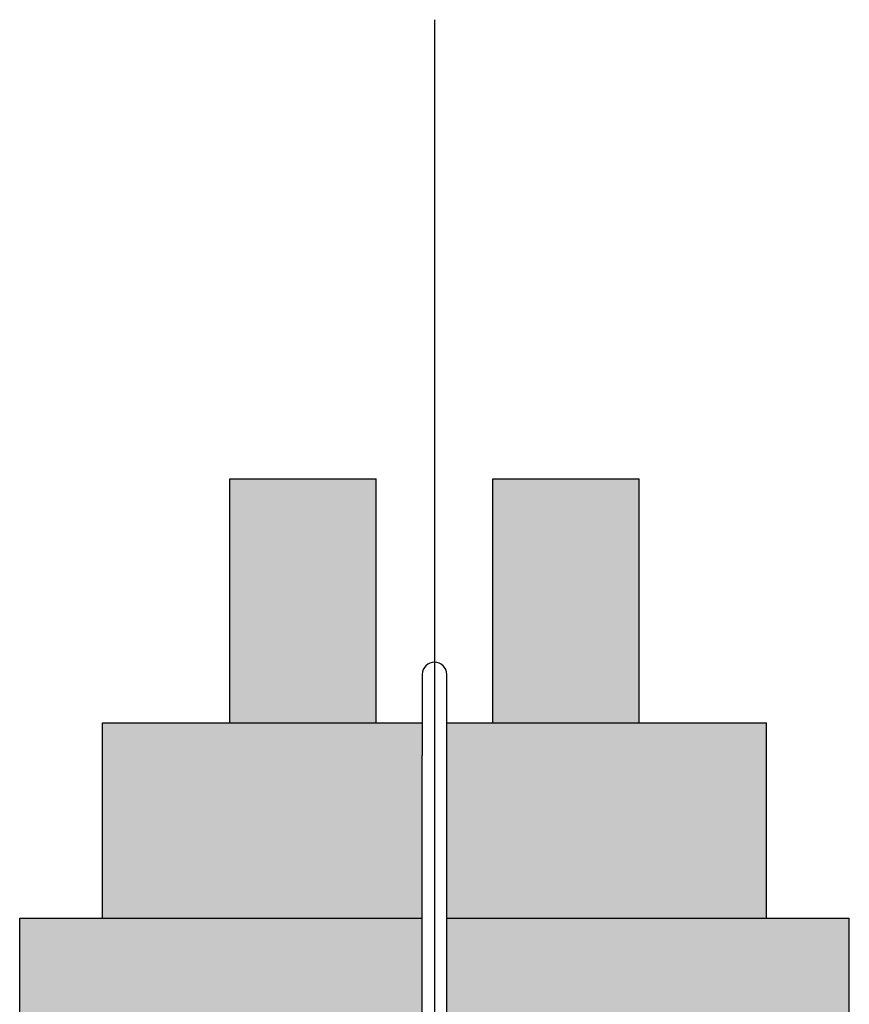
# Model space of a CAD drawing. Units: millimetres. Extents: x 15890 to 29890, y -16750 to 0.
# Drawn here: x 26275 to 26292, y -10254 to -10234 of the extents above; entities that cross this region are included whole.
import ezdxf

# ---------------------------------------------------------------- set-up
doc = ezdxf.new("R2010")
doc.units = ezdxf.units.MM
doc.layers.add('Z-631_Modular', color=7, linetype='Continuous')

# ---------------------------------------------------------------- blocks, each defined once
blk = doc.blocks.new('12480009     Smart 82 Kup 1Lx MR16 GE white struc_SV')
at = {"layer": 'Z-631_Modular'}
h = blk.add_hatch(color=251, dxfattribs=at)
h.dxf.hatch_style = 1
h.paths.add_polyline_path([(-1.196, 75.6), (-4.196, 75.6), (-4.196, 70.6), (-2.971, 70.6), (-1.196, 70.6)])
h.paths.add_polyline_path([(4.196, 75.6), (1.196, 75.6), (1.196, 70.6), (2.64, 70.6), (4.196, 70.6)])
h.paths.add_polyline_path([(6.8, 70.6), (6.334, 70.6), (2.64, 70.6), (0.25, 70.6), (0.25, 69.935), (0.25, 66.6), (6.8, 66.6)])
h.paths.add_polyline_path([(-0.25, 69.935), (-0.25, 70.6), (-2.971, 70.6), (-6.8, 70.6), (-6.8, 66.6), (-0.25, 66.6)])
edge = h.paths.add_edge_path()
edge.add_line((-0.25, 66.6), (-8.5, 66.6))
edge.add_line((-8.5, 66.6), (-8.5, 58))
edge.add_line((-8.5, 58), (-2.75, 58))
edge.add_line((-2.75, 58), (-2.75, 58.219))
edge.add_spline(control_points=[(-2.75, 58.219), (-2.763, 58.253), (-2.773, 58.288), (-2.807, 58.448), (-2.795, 58.582), (-2.75, 58.704)], knot_values=[6.287599, 6.287599, 6.287599, 6.287599, 6.306253, 6.306253, 6.372773, 6.372773, 6.372773, 6.372773], degree=3, periodic=0)
edge.add_line((-2.75, 58.704), (-2.75, 58.935))
edge.add_spline(control_points=[(-2.75, 58.935), (-2.802, 59.074), (-2.809, 59.232), (-2.761, 59.39), (-2.756, 59.405), (-2.75, 59.42)], knot_values=[4.58678, 4.58678, 4.58678, 4.58678, 4.663749, 4.663749, 4.672034, 4.672034, 4.672034, 4.672034], degree=3, periodic=0)
edge.add_line((-2.75, 59.42), (-2.75, 59.651))
edge.add_spline(control_points=[(-2.75, 59.651), (-2.763, 59.686), (-2.774, 59.721), (-2.807, 59.882), (-2.794, 60.015), (-2.75, 60.135)], knot_values=[2.885554, 2.885554, 2.885554, 2.885554, 2.904911, 2.904911, 2.970723, 2.970723, 2.970723, 2.970723], degree=3, periodic=0)
edge.add_line((-2.75, 60.135), (-2.75, 60.366))
edge.add_spline(control_points=[(-2.75, 60.366), (-2.803, 60.506), (-2.809, 60.666), (-2.76, 60.823), (-2.755, 60.837), (-2.75, 60.851)], knot_values=[1.184726, 1.184726, 1.184726, 1.184726, 1.262227, 1.262227, 1.269988, 1.269988, 1.269988, 1.269988], degree=3, periodic=0)
edge.add_line((-2.75, 60.851), (-2.75, 62.7))
edge.add_line((-2.75, 62.7), (-0.25, 62.7))
edge.add_line((-0.25, 62.7), (-0.25, 66.6))
edge = h.paths.add_edge_path()
edge.add_line((8.5, 66.6), (0.25, 66.6))
edge.add_line((0.25, 66.6), (0.25, 62.7))
edge.add_line((0.25, 62.7), (2.75, 62.7))
edge.add_line((2.75, 62.7), (2.75, 61.243))
edge.add_spline(control_points=[(2.75, 61.243), (2.77, 61.184), (2.783, 61.122), (2.803, 60.937), (2.789, 60.81), (2.75, 60.689)], knot_values=[0.331513, 0.331513, 0.331513, 0.331513, 0.36135, 0.36135, 0.421337, 0.421337, 0.421337, 0.421337], degree=3, periodic=0)
edge.add_line((2.75, 60.689), (2.75, 60.529))
edge.add_spline(control_points=[(2.75, 60.529), (2.752, 60.524), (2.753, 60.519), (2.807, 60.346), (2.808, 60.163), (2.755, 59.988), (2.752, 59.98), (2.75, 59.973)], knot_values=[2.032605, 2.032605, 2.032605, 2.032605, 2.03505, 2.03505, 2.118913, 2.118913, 2.122644, 2.122644, 2.122644, 2.122644], degree=3, periodic=0)
edge.add_line((2.75, 59.973), (2.75, 59.812))
edge.add_spline(control_points=[(2.75, 59.812), (2.769, 59.754), (2.783, 59.695), (2.804, 59.509), (2.79, 59.38), (2.75, 59.258)], knot_values=[3.733552, 3.733552, 3.733552, 3.733552, 3.762581, 3.762581, 3.823387, 3.823387, 3.823387, 3.823387], degree=3, periodic=0)
edge.add_line((2.75, 59.258), (2.75, 59.098))
edge.add_spline(control_points=[(2.75, 59.098), (2.751, 59.094), (2.752, 59.091), (2.806, 58.919), (2.808, 58.736), (2.756, 58.559), (2.753, 58.55), (2.75, 58.541)], knot_values=[5.434654, 5.434654, 5.434654, 5.434654, 5.436396, 5.436396, 5.520392, 5.520392, 5.52469, 5.52469, 5.52469, 5.52469], degree=3, periodic=0)
edge.add_line((2.75, 58.541), (2.75, 58.381))
edge.add_spline(control_points=[(2.75, 58.381), (2.769, 58.324), (2.782, 58.266), (2.797, 58.139), (2.797, 58.069), (2.788, 58)], knot_values=[7.13559, 7.13559, 7.13559, 7.13559, 7.163956, 7.163956, 7.197203, 7.197203, 7.197203, 7.197203], degree=3, periodic=0)
edge.add_line((2.788, 58), (8.5, 58))
edge.add_line((8.5, 58), (8.5, 66.6))
for p, q in [((-4.196, 75.6), (-1.196, 75.6)), ((-4.196, 70.6), (-4.196, 75.6)), ((-1.196, 70.6), (-1.196, 75.6)), ((1.196, 75.6), (4.196, 75.6)), ((1.196, 70.6), (1.196, 75.6)), ((4.196, 70.6), (4.196, 75.6)), ((-0.25, 71.595), (-0.25, 69.935)), ((0.25, 69.935), (0.25, 71.595)), ((-6.8, 70.6), (-2.971, 70.6)), ((-6.8, 66.6), (-6.8, 70.6)), ((-2.971, 70.6), (-0.25, 70.6)), ((0.25, 70.6), (2.64, 70.6)), ((2.64, 70.6), (6.334, 70.6)), ((6.334, 70.6), (6.8, 70.6)), ((6.8, 66.6), (6.8, 70.6)), ((-0.25, 62.69), (-0.25, 69.935)), ((0.25, 62.69), (0.25, 69.935)), ((-8.5, 66.6), (-0.25, 66.6)), ((-8.5, 58), (-8.5, 66.6)), ((0.25, 66.6), (8.5, 66.6)), ((8.5, 58), (8.5, 66.6))]:
    blk.add_line(p, q, dxfattribs=at)
blk.add_arc((0, 71.595), 0.25, 0, 180, dxfattribs=at)
blk = doc.blocks.new('Center_cross')
at = {"color": 1}
blk.add_line((0, 85), (0, -85), dxfattribs=at)

msp = doc.modelspace()

# ---------------------------------------------------------------- block references
at = {"layer": 'Z-631_Modular'}
for name in ['Center_cross', '12480009     Smart 82 Kup 1Lx MR16 GE white struc_SV']:
    msp.add_blockref(name, (26283.834, -10319.07), dxfattribs=at)

doc.saveas('drawing.dxf')
